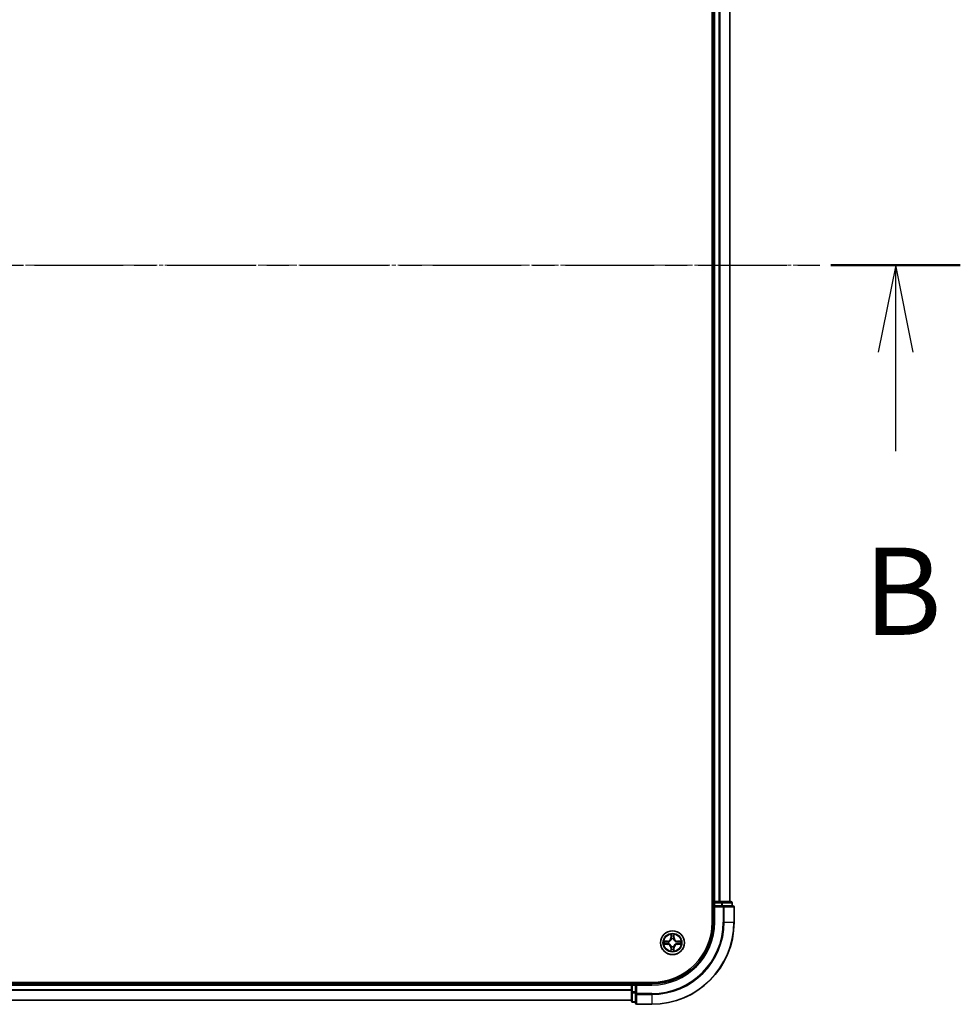
# Model space of a CAD drawing. Units: millimetres. Extents: x 0 to 10086, y 0 to 2388.
# Drawn here: x 1819 to 2048, y 1302 to 1542 of the extents above; entities that cross this region are included whole.
import ezdxf

# ---------------------------------------------------------------- set-up
doc = ezdxf.new("R2010")
doc.units = ezdxf.units.MM
doc.header["$LTSCALE"] = 0.666667
doc.linetypes.add('CHAIN', pattern=[0.3543, 0.2362, -0.0295, 0.0591, -0.0295])
doc.layers.add('Centerline (ISO)', color=7, linetype='Continuous', lineweight=18, true_color=0x80ffff)
for name, color, linetype, lineweight in [('Section Line (ISO)', 7, 'CHAIN', 25), ('Visible (ISO)', 7, 'Continuous', 35), ('Visible Narrow (ISO)', 7, 'Continuous', 25)]:
    doc.layers.add(name, color=color, linetype=linetype, lineweight=lineweight)
doc.styles.add('Note Text (TK)', font='MS PGothic.ttf')

# ---------------------------------------------------------------- blocks, each defined once
blk = doc.blocks.new('2dTransSection70')
at = {"layer": 'Section Line (ISO)', "linetype": 'CHAIN', "ltscale": 16.100527}
blk.add_line((140.022, 182.403), (223.588, 182.403), dxfattribs=at)
at = {"layer": 'Section Line (ISO)', "linetype": 'Continuous', "lineweight": 50}
blk.add_line((219.883, 182.403), (223.588, 182.403), dxfattribs=at)
at = {"layer": 'Section Line (ISO)', "linetype": 'Continuous'}
for p, q in [((221.736, 182.403), (221.236, 179.903)), ((221.736, 179.903), (221.736, 182.403)), ((222.236, 179.903), (221.736, 182.403)), ((221.736, 177.071), (221.736, 179.903))]:
    blk.add_line(p, q, dxfattribs=at)
at = {"layer": 'Section Line (ISO)', "insert": (220.816, 171.027), "char_height": 2.5, "attachment_point": 7, "style": 'Note Text (TK)'}
blk.add_mtext('B', dxfattribs=at)

msp = doc.modelspace()

# ---------------------------------------------------------------- linework, layer by layer
at = {"layer": 'Centerline (ISO)', "linetype": 'CHAIN', "ltscale": 23.990969}
msp.add_line((1372.56772, 1482.42353), (2013.06772, 1482.42353), dxfattribs=at)
at = {"layer": 'Visible (ISO)'}
for p, q in [((1987.51772, 1642.42353), (1987.51772, 1322.42353)), ((1987.81772, 1327.42353), (1987.81772, 1637.42353)), ((1991.81772, 1327.42353), (1991.81772, 1637.42353)), ((1987.81772, 1327.42353), (1987.51772, 1327.42353)), ((1987.81772, 1327.42353), (1988.11772, 1327.42353)), ((1987.81772, 1327.12353), (1987.81772, 1326.42353)), ((1987.81772, 1326.42353), (1987.81772, 1322.42353)), ((1987.81772, 1326.42353), (1988.11772, 1326.12353)), ((1988.11772, 1326.42353), (1987.81772, 1326.42353)), ((1989.1772, 1327.42353), (1988.11772, 1327.42353)), ((1988.11772, 1326.42353), (1989.77635, 1326.42353)), ((1989.1772, 1327.42353), (1989.40081, 1327.42353)), ((1989.77635, 1327.42353), (1989.40081, 1327.42353)), ((1992.01772, 1327.42353), (1989.77635, 1327.42353)), ((1990.1772, 1326.42353), (1989.77635, 1326.42353)), ((1992.51772, 1326.42353), (1990.1772, 1326.42353)), ((1992.31772, 1326.42353), (1992.31772, 1327.12353)), ((1992.81772, 1322.42353), (1992.81772, 1326.12353)), ((1972.81772, 1307.72353), (1412.81772, 1307.72353)), ((1417.81772, 1307.42353), (1967.81772, 1307.42353)), ((1967.81772, 1307.72353), (1967.81772, 1307.42353)), ((1967.81772, 1307.12353), (1967.81772, 1307.42353)), ((1967.81772, 1307.12353), (1967.81772, 1306.06404)), ((1968.81772, 1307.42353), (1968.11772, 1307.42353)), ((1969.11772, 1307.12353), (1968.81772, 1307.42353)), ((1972.81772, 1307.42353), (1968.81772, 1307.42353)), ((1968.81772, 1307.42353), (1968.81772, 1307.12353)), ((1968.81772, 1305.4649), (1968.81772, 1307.12353)), ((1967.81772, 1305.84044), (1967.81772, 1306.06404)), ((1967.81772, 1305.84044), (1967.81772, 1305.4649)), ((1967.81772, 1305.4649), (1967.81772, 1303.22353)), ((1968.81772, 1305.4649), (1968.81772, 1305.06404)), ((1968.81772, 1305.06404), (1968.81772, 1302.72353)), ((1417.81772, 1303.42353), (1967.81772, 1303.42353)), ((1968.11772, 1302.92353), (1968.81772, 1302.92353)), ((1969.11772, 1302.42353), (1972.81772, 1302.42353))]:
    msp.add_line(p, q, dxfattribs=at)
msp.add_circle((1977.81772, 1317.42353), 2.9, dxfattribs=at)
for centre, radius, start, end in [((1988.11772, 1327.12353), 0.3, 90, 180), ((1992.01772, 1327.12353), 0.3, 0, 90), ((1992.51772, 1326.12353), 0.3, 0, 90), ((1972.81772, 1322.42353), 15, 270, 0), ((1972.81772, 1322.42353), 20, 270, 0), ((1972.81772, 1322.42353), 14.7, 270, 0), ((1977.81772, 1317.42353), 1.2295, 102.9365953, 102.9383956), ((1977.81772, 1317.42353), 1.2295, 100.8127167, 100.8132665), ((1977.81772, 1317.42353), 1.2295, 79.1867335, 79.1872833), ((1977.81772, 1317.42353), 1.2295, 77.0616044, 77.0634047), ((1977.81772, 1317.42353), 1.2295, 169.1867335, 169.1872833), ((1977.81772, 1317.42353), 1.2295, 190.8127167, 190.8132665), ((1977.81772, 1317.42353), 1.2295, 167.0616044, 167.0634047), ((1977.81772, 1317.42353), 1.2295, 192.9365953, 192.9383956), ((1977.81772, 1317.42353), 1.2295, 257.0616044, 257.0634047), ((1977.81772, 1317.42353), 1.2295, 259.1867335, 259.1872833), ((1977.81772, 1317.42353), 1.2295, 280.8127167, 280.8132665), ((1977.81772, 1317.42353), 1.2295, 282.9365953, 282.9383956), ((1977.81772, 1317.42353), 1.2295, 12.9365953, 12.9383956), ((1977.81772, 1317.42353), 1.2295, 347.0616044, 347.0634047), ((1977.81772, 1317.42353), 1.2295, 10.8127167, 10.8132665), ((1977.81772, 1317.42353), 1.2295, 349.1867335, 349.1872833), ((1968.11772, 1307.12353), 0.3, 90, 180), ((1968.11772, 1303.22353), 0.3, 180, 270), ((1969.11772, 1302.72353), 0.3, 180, 270)]:
    msp.add_arc(centre, radius, start, end, dxfattribs=at)
for points, knots in [([(1977.51717, 1319.18224), (1977.51514, 1319.2636), (1977.46915, 1319.3548), (1977.42814, 1319.44438), (1977.4277, 1319.44532), (1977.42727, 1319.44625)], [0, 0, 0, 0, 0.03205597372, 0.03205597372, 0.03239430317, 0.03239430317, 0.03239430317, 0.03239430317]), ([(1977.42727, 1319.44625), (1977.42749, 1319.44523), (1977.4277, 1319.4442), (1977.42988, 1319.43378), (1977.43186, 1319.42437), (1977.43384, 1319.41495)], [-0.032394303167, -0.032394303167, -0.032394303167, -0.032394303167, -0.032055973721, -0.032055973721, -0.028972758337, -0.028972758337, -0.028972758337, -0.028972758337]), ([(1978.20816, 1319.44625), (1978.20773, 1319.44532), (1978.20729, 1319.44438), (1978.20656, 1319.44278), (1978.20625, 1319.44211), (1978.20595, 1319.44144)], [-0.0003383294466, -0.0003383294466, -0.0003383294466, -0.0003383294466, 0, 0, 0.0002415179139, 0.0002415179139, 0.0002415179139, 0.0002415179139]), ([(1978.20707, 1319.44106), (1978.20722, 1319.44176), (1978.20737, 1319.44246), (1978.20773, 1319.4442), (1978.20795, 1319.44523), (1978.20816, 1319.44625)], [-0.0002305990761, -0.0002305990761, -0.0002305990761, -0.0002305990761, 0, 0, 0.0003383294466, 0.0003383294466, 0.0003383294466, 0.0003383294466]), ([(1975.80019, 1317.81289), (1975.79948, 1317.81303), (1975.79878, 1317.81318), (1975.79705, 1317.81354), (1975.79602, 1317.81376), (1975.79499, 1317.81398)], [-0.0002305990761, -0.0002305990761, -0.0002305990761, -0.0002305990761, 0, 0, 0.0003383294466, 0.0003383294466, 0.0003383294466, 0.0003383294466]), ([(1975.79499, 1317.81398), (1975.79593, 1317.81354), (1975.79686, 1317.81311), (1975.79847, 1317.81237), (1975.79913, 1317.81207), (1975.7998, 1317.81176)], [-0.0003383294466, -0.0003383294466, -0.0003383294466, -0.0003383294466, 0, 0, 0.000241517914, 0.000241517914, 0.000241517914, 0.000241517914]), ([(1976.05901, 1317.12299), (1975.97764, 1317.12095), (1975.88645, 1317.07497), (1975.79686, 1317.03395), (1975.79593, 1317.03352), (1975.79499, 1317.03308)], [0, 0, 0, 0, 0.03205597372, 0.03205597372, 0.03239430317, 0.03239430317, 0.03239430317, 0.03239430317]), ([(1975.79499, 1317.03308), (1975.79602, 1317.0333), (1975.79705, 1317.03352), (1975.80746, 1317.03569), (1975.81688, 1317.03767), (1975.8263, 1317.03965)], [-0.032394303167, -0.032394303167, -0.032394303167, -0.032394303167, -0.032055973721, -0.032055973721, -0.028972758337, -0.028972758337, -0.028972758337, -0.028972758337]), ([(1979.57642, 1317.72407), (1979.65779, 1317.72611), (1979.74898, 1317.77209), (1979.83857, 1317.81311), (1979.8395, 1317.81354), (1979.84044, 1317.81398)], [0, 0, 0, 0, 0.03205597372, 0.03205597372, 0.03239430317, 0.03239430317, 0.03239430317, 0.03239430317]), ([(1979.84044, 1317.81398), (1979.83941, 1317.81376), (1979.83838, 1317.81354), (1979.82797, 1317.81137), (1979.81856, 1317.80939), (1979.80913, 1317.80741)], [-0.032394303167, -0.032394303167, -0.032394303167, -0.032394303167, -0.032055973721, -0.032055973721, -0.028972758337, -0.028972758337, -0.028972758337, -0.028972758337]), ([(1979.83525, 1317.03417), (1979.83595, 1317.03403), (1979.83665, 1317.03388), (1979.83838, 1317.03352), (1979.83941, 1317.0333), (1979.84044, 1317.03308)], [-0.0002305990761, -0.0002305990761, -0.0002305990761, -0.0002305990761, 0, 0, 0.0003383294466, 0.0003383294466, 0.0003383294466, 0.0003383294466]), ([(1979.84044, 1317.03308), (1979.8395, 1317.03352), (1979.83857, 1317.03395), (1979.83697, 1317.03469), (1979.8363, 1317.03499), (1979.83563, 1317.0353)], [-0.0003383294466, -0.0003383294466, -0.0003383294466, -0.0003383294466, 0, 0, 0.000241517914, 0.000241517914, 0.000241517914, 0.000241517914]), ([(1977.42836, 1315.406), (1977.42821, 1315.4053), (1977.42807, 1315.4046), (1977.4277, 1315.40287), (1977.42749, 1315.40184), (1977.42727, 1315.40081)], [-0.0002305990761, -0.0002305990761, -0.0002305990761, -0.0002305990761, 0, 0, 0.0003383294466, 0.0003383294466, 0.0003383294466, 0.0003383294466]), ([(1977.42727, 1315.40081), (1977.4277, 1315.40174), (1977.42814, 1315.40268), (1977.42887, 1315.40428), (1977.42918, 1315.40495), (1977.42948, 1315.40562)], [-0.0003383294466, -0.0003383294466, -0.0003383294466, -0.0003383294466, 0, 0, 0.0002415179139, 0.0002415179139, 0.0002415179139, 0.0002415179139]), ([(1978.11826, 1315.66482), (1978.12029, 1315.58346), (1978.16628, 1315.49226), (1978.20729, 1315.40268), (1978.20773, 1315.40174), (1978.20816, 1315.40081)], [0, 0, 0, 0, 0.03205597372, 0.03205597372, 0.03239430317, 0.03239430317, 0.03239430317, 0.03239430317]), ([(1978.20816, 1315.40081), (1978.20795, 1315.40184), (1978.20773, 1315.40287), (1978.20555, 1315.41328), (1978.20358, 1315.42269), (1978.20159, 1315.43211)], [-0.032394303167, -0.032394303167, -0.032394303167, -0.032394303167, -0.032055973721, -0.032055973721, -0.028972758337, -0.028972758337, -0.028972758337, -0.028972758337])]:
    msp.add_open_spline(points, degree=3, knots=knots, dxfattribs=at)
for points in [[(1977.43384, 1319.41495), (1977.45245, 1319.32638), (1977.47111, 1319.23656), (1977.47202, 1319.15592)], [(1975.8263, 1317.03965), (1975.91487, 1317.05826), (1976.00468, 1317.07692), (1976.08533, 1317.07783)], [(1979.80913, 1317.80741), (1979.72057, 1317.7888), (1979.63075, 1317.77014), (1979.5501, 1317.76923)], [(1978.20159, 1315.43211), (1978.18299, 1315.52068), (1978.16432, 1315.6105), (1978.16341, 1315.69115)]]:
    msp.add_open_spline(points, degree=3, dxfattribs=at)
at = {"layer": 'Visible Narrow (ISO)'}
for p, q in [((1988.11772, 1327.42353), (1988.11772, 1637.42353)), ((1989.1772, 1327.42353), (1989.1772, 1637.42353)), ((1989.40767, 1327.42353), (1989.40767, 1637.42353)), ((1991.74818, 1327.42353), (1991.74818, 1637.42353)), ((1987.51772, 1327.12353), (1987.81772, 1327.12353)), ((1988.11772, 1327.12353), (1987.81772, 1327.12353)), ((1988.11772, 1327.42353), (1988.11772, 1327.12353)), ((1988.11772, 1326.42353), (1988.11772, 1327.12353)), ((1988.11772, 1327.12353), (1989.77635, 1327.12353)), ((1988.11772, 1322.42353), (1988.11772, 1326.12353)), ((1988.11772, 1326.12353), (1990.1772, 1326.12353)), ((1989.77635, 1327.42353), (1989.77635, 1327.12353)), ((1990.00682, 1327.12353), (1989.77635, 1327.12353)), ((1989.77635, 1327.12353), (1989.77635, 1326.42353)), ((1990.00682, 1327.12353), (1992.24818, 1327.12353)), ((1990.00682, 1326.42353), (1990.00682, 1327.12353)), ((1990.1772, 1326.42353), (1990.1772, 1326.12353)), ((1990.1772, 1326.12353), (1990.1772, 1322.42353)), ((1990.40767, 1326.12353), (1990.1772, 1326.12353)), ((1990.40767, 1326.12353), (1992.74818, 1326.12353)), ((1990.40767, 1322.42353), (1990.40767, 1326.12353)), ((1992.31772, 1327.12353), (1992.24818, 1327.12353)), ((1992.24818, 1327.12353), (1992.24818, 1326.42353)), ((1992.81772, 1326.12353), (1992.74818, 1326.12353)), ((1992.74818, 1326.12353), (1992.74818, 1322.42353)), ((1988.11772, 1322.42353), (1987.81772, 1322.42353)), ((1990.40767, 1322.42353), (1990.1772, 1322.42353)), ((1990.40767, 1322.42353), (1992.74818, 1322.42353)), ((1992.74818, 1322.42353), (1992.81772, 1322.42353)), ((1977.42727, 1319.44625), (1977.41366, 1318.66673)), ((1977.46347, 1318.66586), (1977.41366, 1318.66673)), ((1977.46347, 1318.66586), (1977.47202, 1319.15592)), ((1977.46347, 1318.66586), (1977.5361, 1318.66459)), ((1977.48746, 1318.96649), (1977.5361, 1318.66459)), ((1978.09933, 1318.66459), (1978.14797, 1318.96649)), ((1978.17197, 1318.66586), (1978.09933, 1318.66459)), ((1978.16341, 1319.15592), (1978.17197, 1318.66586)), ((1978.17197, 1318.66586), (1978.22177, 1318.66673)), ((1978.22177, 1318.66673), (1978.20816, 1319.44625)), ((1976.57452, 1317.82758), (1975.79499, 1317.81398)), ((1975.79499, 1317.03308), (1976.57452, 1317.01948)), ((1976.08533, 1317.76923), (1976.57539, 1317.77778)), ((1976.57539, 1317.06928), (1976.08533, 1317.07783)), ((1976.57665, 1317.70515), (1976.27476, 1317.75379)), ((1976.27476, 1317.09327), (1976.57665, 1317.14191)), ((1976.57539, 1317.77778), (1976.57452, 1317.82758)), ((1976.57539, 1317.06928), (1976.57452, 1317.01948)), ((1976.57539, 1317.77778), (1976.57665, 1317.70515)), ((1976.57539, 1317.06928), (1976.57665, 1317.14191)), ((1976.88081, 1317.67006), (1976.90142, 1317.66463)), ((1976.90142, 1317.18243), (1976.88081, 1317.177)), ((1977.46347, 1316.1812), (1977.41366, 1316.18033)), ((1977.41366, 1316.18033), (1977.42727, 1315.40081)), ((1977.46347, 1316.1812), (1977.5361, 1316.18247)), ((1977.47202, 1315.69115), (1977.46347, 1316.1812)), ((1977.5361, 1316.18247), (1977.48746, 1315.88057)), ((1977.57661, 1318.33982), (1977.57119, 1318.36044)), ((1977.57119, 1316.48662), (1977.57661, 1316.50724)), ((1978.06424, 1318.36044), (1978.05882, 1318.33982)), ((1978.05882, 1316.50724), (1978.06424, 1316.48662)), ((1978.14797, 1315.88057), (1978.09933, 1316.18247)), ((1978.17197, 1316.1812), (1978.09933, 1316.18247)), ((1978.17197, 1316.1812), (1978.16341, 1315.69115)), ((1978.17197, 1316.1812), (1978.22177, 1316.18033)), ((1978.20816, 1315.40081), (1978.22177, 1316.18033)), ((1978.73401, 1317.66463), (1978.75462, 1317.67006)), ((1978.75462, 1317.177), (1978.73401, 1317.18243)), ((1979.06004, 1317.77778), (1979.05878, 1317.70515)), ((1979.36068, 1317.75379), (1979.05878, 1317.70515)), ((1979.05878, 1317.14191), (1979.36068, 1317.09327)), ((1979.06004, 1317.06928), (1979.05878, 1317.14191)), ((1979.06004, 1317.77778), (1979.06091, 1317.82758)), ((1979.06004, 1317.77778), (1979.5501, 1317.76923)), ((1979.5501, 1317.07783), (1979.06004, 1317.06928)), ((1979.06004, 1317.06928), (1979.06091, 1317.01948)), ((1979.84044, 1317.81398), (1979.06091, 1317.82758)), ((1979.06091, 1317.01948), (1979.84044, 1317.03308)), ((1417.81772, 1307.12353), (1967.81772, 1307.12353)), ((1968.11772, 1307.12353), (1967.81772, 1307.12353)), ((1968.11772, 1307.42353), (1968.11772, 1307.72353)), ((1968.11772, 1307.42353), (1968.11772, 1307.12353)), ((1968.11772, 1307.12353), (1968.81772, 1307.12353)), ((1968.11772, 1305.4649), (1968.11772, 1307.12353)), ((1969.11772, 1307.12353), (1972.81772, 1307.12353)), ((1969.11772, 1305.06404), (1969.11772, 1307.12353)), ((1972.81772, 1307.12353), (1972.81772, 1307.42353)), ((1417.81772, 1306.06404), (1967.81772, 1306.06404)), ((1417.81772, 1305.83358), (1967.81772, 1305.83358)), ((1968.11772, 1305.4649), (1967.81772, 1305.4649)), ((1968.81772, 1305.4649), (1968.11772, 1305.4649)), ((1968.11772, 1305.4649), (1968.11772, 1305.23443)), ((1968.11772, 1302.99306), (1968.11772, 1305.23443)), ((1968.11772, 1305.23443), (1968.81772, 1305.23443)), ((1969.11772, 1305.06404), (1968.81772, 1305.06404)), ((1972.81772, 1305.06404), (1969.11772, 1305.06404)), ((1969.11772, 1305.06404), (1969.11772, 1304.83358)), ((1969.11772, 1302.49306), (1969.11772, 1304.83358)), ((1969.11772, 1304.83358), (1972.81772, 1304.83358)), ((1972.81772, 1304.83358), (1972.81772, 1305.06404)), ((1972.81772, 1304.83358), (1972.81772, 1302.49306)), ((1417.81772, 1303.49306), (1967.81772, 1303.49306)), ((1968.11772, 1302.99306), (1968.11772, 1302.92353)), ((1968.81772, 1302.99306), (1968.11772, 1302.99306)), ((1969.11772, 1302.49306), (1969.11772, 1302.42353)), ((1972.81772, 1302.49306), (1969.11772, 1302.49306)), ((1972.81772, 1302.49306), (1972.81772, 1302.42353))]:
    msp.add_line(p, q, dxfattribs=at)
for radius in [2.86769, 2.30915, 2.14146]:
    msp.add_circle((1977.81772, 1317.42353), radius, dxfattribs=at)
for centre, radius, start, end in [((1972.81772, 1322.42353), 15.3, 270, 0), ((1972.81772, 1322.42353), 17.35949, 270, 0), ((1972.81772, 1322.42353), 17.58995, 270, 0), ((1972.81772, 1322.42353), 19.93047, 270, 0), ((1976.55961, 1318.68164), 0.85418, 271, 359), ((1976.55961, 1318.68164), 0.90399, 271, 359), ((1977.81772, 1317.42353), 2.06006, 79.0745817, 100.9254183), ((1977.81772, 1317.42353), 1.61218, 79.6924792, 100.3075208), ((1979.07582, 1318.68164), 0.90399, 181, 269), ((1979.07582, 1318.68164), 0.85418, 181, 269), ((1977.81772, 1317.42353), 2.06006, 169.0745817, 190.9254183), ((1977.81772, 1317.42353), 1.61218, 169.6924792, 190.3075208), ((1976.55961, 1316.16542), 0.85418, 1, 89), ((1976.55961, 1316.16542), 0.90399, 1, 89), ((1977.81772, 1317.42353), 0.9688, 165.2580441, 194.7419559), ((1977.81772, 1317.42353), 0.94748, 165.2580441, 194.7419559), ((1977.81772, 1317.42353), 0.9688, 75.2580441, 104.7419559), ((1977.81772, 1317.42353), 0.9688, 255.2580441, 284.7419559), ((1977.81772, 1317.42353), 0.94748, 75.2580441, 104.7419559), ((1977.81772, 1317.42353), 0.94748, 255.2580441, 284.7419559), ((1979.07582, 1316.16542), 0.90399, 91, 179), ((1979.07582, 1316.16542), 0.85418, 91, 179), ((1977.81772, 1317.42353), 0.94748, 345.2580441, 14.7419559), ((1977.81772, 1317.42353), 0.9688, 345.2580441, 14.7419559), ((1977.81772, 1317.42353), 1.61218, 349.6924792, 10.3075208), ((1977.81772, 1317.42353), 2.06006, 349.0745817, 10.9254183), ((1977.81772, 1317.42353), 2.06006, 259.0745817, 280.9254183), ((1977.81772, 1317.42353), 1.61218, 259.6924792, 280.3075208)]:
    msp.add_arc(centre, radius, start, end, dxfattribs=at)
for centre, major_axis, ratio, start_param, end_param in [((1989.77635, 1327.12353), (0, 0.3), 0.76822128, 4.71238898, 6.283185307), ((1990.1772, 1326.12353), (0, 0.3), 0.76822128, 4.71238898, 6.283185307), ((1992.01772, 1327.12353), (0, 0.3), 0.76822128, 4.71238898, 6.283185307), ((1992.51772, 1326.12353), (0, 0.3), 0.76822128, 4.71238898, 6.283185307), ((1977.52182, 1319.15505), (-0.04996, -0.002), 0.548506655, 4.783578405, 6.178760573), ((1977.50689, 1319.35641), (0.00194, 0.4402), 0.086733588, 2.044054937, 2.659310813), ((1977.53726, 1318.96562), (-0.04936, -0.00795), 0.895740182, 4.730442692, 6.085865813), ((1977.5859, 1318.66372), (-0.04936, -0.00795), 0.895720538, 4.734837657, 6.085883608), ((1978.04953, 1318.66372), (0.04936, -0.00795), 0.895720538, 0.197301699, 1.54834765), ((1978.09817, 1318.96562), (0.04936, -0.00795), 0.895740182, 0.197319494, 1.552742616), ((1978.11361, 1319.15505), (0.04996, -0.002), 0.548506655, 0.104424734, 1.499606902), ((1978.12854, 1319.35641), (0.00194, -0.4402), 0.086733588, 0.48228184, 1.097537717), ((1976.0862, 1317.71942), (0.002, 0.04996), 0.548506655, 0.104424734, 1.499606902), ((1976.0862, 1317.12764), (0.002, -0.04996), 0.548506655, 4.783578405, 6.178760573), ((1975.88484, 1317.73436), (0.4402, 0.00194), 0.086733588, 0.48228184, 1.097537717), ((1975.88484, 1317.1127), (0.4402, -0.00194), 0.086733588, 5.18564759, 5.800903467), ((1976.27562, 1317.70399), (0.00795, 0.04936), 0.895740182, 0.197319494, 1.552742616), ((1976.27562, 1317.14308), (0.00795, -0.04936), 0.895740182, 4.730442692, 6.085865813), ((1976.57752, 1317.65535), (0.00795, 0.04936), 0.895720538, 0.197301699, 1.54834765), ((1976.57752, 1317.19171), (0.00795, -0.04936), 0.895720538, 4.734837657, 6.085883608), ((1976.92412, 1317.65866), (-0.00905, 0.04917), 0.876846413, 0.18229136, 1.179902188), ((1976.92412, 1317.1884), (-0.00905, -0.04917), 0.876846415, 5.103283132, 6.100893958), ((1976.92412, 1317.65866), (-0.01491, 0.04772), 0.410701227, 0.095735791, 1.318687473), ((1976.92412, 1317.1884), (-0.01491, -0.04772), 0.410701226, 4.964497834, 6.187449516), ((1977.58259, 1318.31712), (-0.04917, 0.00905), 0.876846415, 5.103283132, 6.100893958), ((1977.58259, 1318.31712), (-0.04772, 0.01491), 0.410701226, 4.964497834, 6.187449516), ((1977.58259, 1316.52994), (-0.04917, -0.00905), 0.876846413, 0.18229136, 1.179902188), ((1977.58259, 1316.52994), (-0.04772, -0.01491), 0.410701227, 0.095735791, 1.318687473), ((1977.5859, 1316.18334), (-0.04936, 0.00795), 0.895720538, 0.197301699, 1.54834765), ((1978.04953, 1316.18334), (0.04936, 0.00795), 0.895720538, 4.734837657, 6.085883608), ((1978.05285, 1318.31712), (0.04772, 0.01491), 0.410701227, 0.095735791, 1.318687473), ((1978.05285, 1316.52994), (0.04772, -0.01491), 0.410701226, 4.964497834, 6.187449516), ((1978.05285, 1318.31712), (0.04917, 0.00905), 0.876846413, 0.18229136, 1.179902188), ((1978.05285, 1316.52994), (0.04917, -0.00905), 0.876846415, 5.103283132, 6.100893958), ((1978.71131, 1317.65866), (0.00905, 0.04917), 0.876846415, 5.103283132, 6.100893958), ((1978.71131, 1317.65866), (0.01491, 0.04772), 0.410701226, 4.964497834, 6.187449516), ((1978.71131, 1317.1884), (0.01491, -0.04772), 0.410701227, 0.095735791, 1.318687473), ((1978.71131, 1317.1884), (0.00905, -0.04917), 0.876846413, 0.18229136, 1.179902188), ((1979.05791, 1317.65535), (-0.00795, 0.04936), 0.895720538, 4.734837657, 6.085883608), ((1979.05791, 1317.19171), (-0.00795, -0.04936), 0.895720538, 0.197301699, 1.54834765), ((1979.75059, 1317.73436), (0.4402, -0.00194), 0.086733588, 2.044054937, 2.659310813), ((1979.35981, 1317.70399), (-0.00795, 0.04936), 0.895740182, 4.730442692, 6.085865813), ((1979.35981, 1317.14308), (-0.00795, -0.04936), 0.895740182, 0.197319494, 1.552742616), ((1979.75059, 1317.1127), (0.4402, 0.00194), 0.086733588, 3.623874494, 4.239130371), ((1979.54923, 1317.71942), (-0.002, 0.04996), 0.548506655, 4.783578405, 6.178760573), ((1979.54923, 1317.12764), (-0.002, -0.04996), 0.548506655, 0.104424734, 1.499606902), ((1977.50689, 1315.49066), (0.00194, -0.4402), 0.086733588, 3.623874494, 4.239130371), ((1977.52182, 1315.69201), (-0.04996, 0.002), 0.548506655, 0.104424734, 1.499606902), ((1977.53726, 1315.88144), (-0.04936, 0.00795), 0.895740182, 0.197319494, 1.552742616), ((1978.09817, 1315.88144), (0.04936, 0.00795), 0.895740182, 4.730442692, 6.085865813), ((1978.11361, 1315.69201), (0.04996, 0.002), 0.548506655, 4.783578405, 6.178760573), ((1978.12854, 1315.49066), (0.00194, 0.4402), 0.086733588, 5.18564759, 5.800903467), ((1968.11772, 1305.4649), (-0.3, 0), 0.76822128, 0, 1.570796327), ((1969.11772, 1305.06404), (-0.3, 0), 0.76822128, 0, 1.570796327), ((1968.11772, 1303.22353), (-0.3, 0), 0.76822128, 0, 1.570796327), ((1969.11772, 1302.72353), (-0.3, 0), 0.76822128, 0, 1.570796327)]:
    msp.add_ellipse(centre, major_axis=major_axis, ratio=ratio, start_param=start_param, end_param=end_param, dxfattribs=at)
for points in [[(1977.52925, 1319.00969), (1977.52314, 1319.04825), (1977.51901, 1319.10867), (1977.51717, 1319.18224)], [(1977.57767, 1318.70775), (1977.56155, 1318.8084), (1977.5454, 1318.90905), (1977.52925, 1319.00969)], [(1977.5361, 1318.66459), (1977.55422, 1318.55812), (1977.55599, 1318.44912), (1977.53567, 1318.33384)], [(1977.57119, 1318.36044), (1977.59581, 1318.48158), (1977.5956, 1318.59585), (1977.57767, 1318.70775)], [(1978.05776, 1318.70775), (1978.03984, 1318.59585), (1978.03962, 1318.48158), (1978.06424, 1318.36044)], [(1978.10618, 1319.00969), (1978.09003, 1318.90905), (1978.07388, 1318.8084), (1978.05776, 1318.70775)], [(1978.09977, 1318.33384), (1978.07944, 1318.44912), (1978.08122, 1318.55812), (1978.09933, 1318.66459)], [(1978.11826, 1319.18224), (1978.11642, 1319.10867), (1978.11229, 1319.04825), (1978.10618, 1319.00969)], [(1978.20595, 1319.44144), (1978.16559, 1319.35343), (1978.12028, 1319.26299), (1978.11826, 1319.18224)], [(1978.16341, 1319.15592), (1978.16441, 1319.2445), (1978.18683, 1319.34416), (1978.20707, 1319.44106)], [(1975.7998, 1317.81176), (1975.88782, 1317.7714), (1975.97826, 1317.72609), (1976.05901, 1317.72407)], [(1976.08533, 1317.76923), (1975.99674, 1317.77023), (1975.89709, 1317.79265), (1975.80019, 1317.81289)], [(1976.05901, 1317.72407), (1976.13257, 1317.72223), (1976.19299, 1317.71811), (1976.23156, 1317.712)], [(1976.23156, 1317.13506), (1976.19299, 1317.12895), (1976.13257, 1317.12483), (1976.05901, 1317.12299)], [(1976.23156, 1317.712), (1976.3322, 1317.69584), (1976.43284, 1317.6797), (1976.5335, 1317.66358)], [(1976.5335, 1317.18349), (1976.43284, 1317.16736), (1976.3322, 1317.15122), (1976.23156, 1317.13506)], [(1976.5335, 1317.66358), (1976.6454, 1317.64565), (1976.75966, 1317.64543), (1976.88081, 1317.67006)], [(1976.88081, 1317.177), (1976.75966, 1317.20163), (1976.6454, 1317.20141), (1976.5335, 1317.18349)], [(1976.9074, 1317.70558), (1976.79213, 1317.68526), (1976.68313, 1317.68703), (1976.57665, 1317.70515)], [(1976.57665, 1317.14191), (1976.68313, 1317.16003), (1976.79213, 1317.1618), (1976.9074, 1317.14148)], [(1977.52925, 1315.83737), (1977.5454, 1315.93801), (1977.56155, 1316.03866), (1977.57767, 1316.13931)], [(1977.53567, 1316.51322), (1977.55599, 1316.39794), (1977.55422, 1316.28894), (1977.5361, 1316.18247)], [(1977.57767, 1316.13931), (1977.5956, 1316.25121), (1977.59581, 1316.36548), (1977.57119, 1316.48662)], [(1978.06424, 1316.48662), (1978.03962, 1316.36548), (1978.03984, 1316.25121), (1978.05776, 1316.13931)], [(1978.05776, 1316.13931), (1978.07388, 1316.03866), (1978.09003, 1315.93801), (1978.10618, 1315.83737)], [(1978.09933, 1316.18247), (1978.08122, 1316.28894), (1978.07944, 1316.39794), (1978.09977, 1316.51322)], [(1979.05878, 1317.70515), (1978.95231, 1317.68703), (1978.8433, 1317.68526), (1978.72803, 1317.70558)], [(1978.72803, 1317.14148), (1978.8433, 1317.1618), (1978.95231, 1317.16003), (1979.05878, 1317.14191)], [(1978.75462, 1317.67006), (1978.87577, 1317.64543), (1978.99003, 1317.64565), (1979.10193, 1317.66358)], [(1979.10193, 1317.18349), (1978.99003, 1317.20141), (1978.87577, 1317.20163), (1978.75462, 1317.177)], [(1979.10193, 1317.66358), (1979.20259, 1317.6797), (1979.30323, 1317.69584), (1979.40387, 1317.712)], [(1979.40387, 1317.13506), (1979.30323, 1317.15122), (1979.20259, 1317.16736), (1979.10193, 1317.18349)], [(1979.40387, 1317.712), (1979.44244, 1317.71811), (1979.50286, 1317.72223), (1979.57642, 1317.72407)], [(1979.57642, 1317.12299), (1979.50286, 1317.12483), (1979.44244, 1317.12895), (1979.40387, 1317.13506)], [(1979.5501, 1317.07783), (1979.63869, 1317.07683), (1979.73834, 1317.05441), (1979.83525, 1317.03417)], [(1979.83563, 1317.0353), (1979.74761, 1317.07566), (1979.65718, 1317.12097), (1979.57642, 1317.12299)], [(1977.47202, 1315.69115), (1977.47102, 1315.60256), (1977.4486, 1315.5029), (1977.42836, 1315.406)], [(1977.42948, 1315.40562), (1977.46984, 1315.49364), (1977.51515, 1315.58407), (1977.51717, 1315.66482)], [(1977.51717, 1315.66482), (1977.51901, 1315.73839), (1977.52314, 1315.79881), (1977.52925, 1315.83737)], [(1978.10618, 1315.83737), (1978.11229, 1315.79881), (1978.11642, 1315.73839), (1978.11826, 1315.66482)]]:
    msp.add_open_spline(points, degree=3, dxfattribs=at)
for points, knots in [([(1976.90142, 1317.66463), (1976.98545, 1317.69194), (1977.1512, 1317.76895), (1977.3625, 1317.95243), (1977.50247, 1318.15252), (1977.55613, 1318.2768), (1977.57661, 1318.33982)], [-0.1748660129, -0.1748660129, -0.1748660129, -0.1748660129, -0.1459953088, -0.1171246048, -0.0954715768, -0.0738185488, -0.0738185488, -0.0738185488, -0.0738185488]), ([(1977.57661, 1316.50724), (1977.5493, 1316.59127), (1977.47229, 1316.75702), (1977.28882, 1316.96831), (1977.08873, 1317.10828), (1976.96444, 1317.16195), (1976.90142, 1317.18243)], [-0.1748660129, -0.1748660129, -0.1748660129, -0.1748660129, -0.1459953088, -0.1171246048, -0.0954715768, -0.0738185488, -0.0738185488, -0.0738185488, -0.0738185488]), ([(1977.53567, 1318.33384), (1977.51706, 1318.27389), (1977.46817, 1318.15578), (1977.34098, 1317.96794), (1977.14496, 1317.80034), (1976.98734, 1317.73039), (1976.9074, 1317.70558)], [0.0738185488, 0.0738185488, 0.0738185488, 0.0738185488, 0.0954715768, 0.1171246048, 0.1459953088, 0.1748660129, 0.1748660129, 0.1748660129, 0.1748660129]), ([(1976.9074, 1317.14148), (1976.96736, 1317.12287), (1977.08546, 1317.07398), (1977.2733, 1316.94679), (1977.44091, 1316.75077), (1977.51085, 1316.59316), (1977.53567, 1316.51322)], [0.0738185488, 0.0738185488, 0.0738185488, 0.0738185488, 0.0954715768, 0.1171246048, 0.1459953088, 0.1748660129, 0.1748660129, 0.1748660129, 0.1748660129]), ([(1978.05882, 1318.33982), (1978.08613, 1318.2558), (1978.16314, 1318.09004), (1978.34661, 1317.87875), (1978.5467, 1317.73878), (1978.67099, 1317.68512), (1978.73401, 1317.66463)], [-0.1748660129, -0.1748660129, -0.1748660129, -0.1748660129, -0.1459953088, -0.1171246048, -0.0954715768, -0.0738185488, -0.0738185488, -0.0738185488, -0.0738185488]), ([(1978.73401, 1317.18243), (1978.64998, 1317.15512), (1978.48423, 1317.07811), (1978.27293, 1316.89463), (1978.13296, 1316.69454), (1978.0793, 1316.57026), (1978.05882, 1316.50724)], [-0.1748660129, -0.1748660129, -0.1748660129, -0.1748660129, -0.1459953088, -0.1171246048, -0.0954715768, -0.0738185488, -0.0738185488, -0.0738185488, -0.0738185488]), ([(1978.72803, 1317.70558), (1978.66807, 1317.72419), (1978.54997, 1317.77308), (1978.36213, 1317.90027), (1978.19453, 1318.09629), (1978.12458, 1318.2539), (1978.09977, 1318.33384)], [0.0738185488, 0.0738185488, 0.0738185488, 0.0738185488, 0.0954715768, 0.1171246048, 0.1459953088, 0.1748660129, 0.1748660129, 0.1748660129, 0.1748660129]), ([(1978.09977, 1316.51322), (1978.11838, 1316.57317), (1978.16727, 1316.69128), (1978.29446, 1316.87912), (1978.49047, 1317.04672), (1978.64809, 1317.11667), (1978.72803, 1317.14148)], [0.0738185488, 0.0738185488, 0.0738185488, 0.0738185488, 0.0954715768, 0.1171246048, 0.1459953088, 0.1748660129, 0.1748660129, 0.1748660129, 0.1748660129])]:
    msp.add_open_spline(points, degree=3, knots=knots, dxfattribs=at)

# ---------------------------------------------------------------- block references
at = {"layer": 'Section Line (ISO)', "xscale": 8.5, "yscale": 8.5, "zscale": 8.5}
msp.add_blockref('2dTransSection70', (147.41667, -68), dxfattribs=at)

doc.saveas('drawing.dxf')
